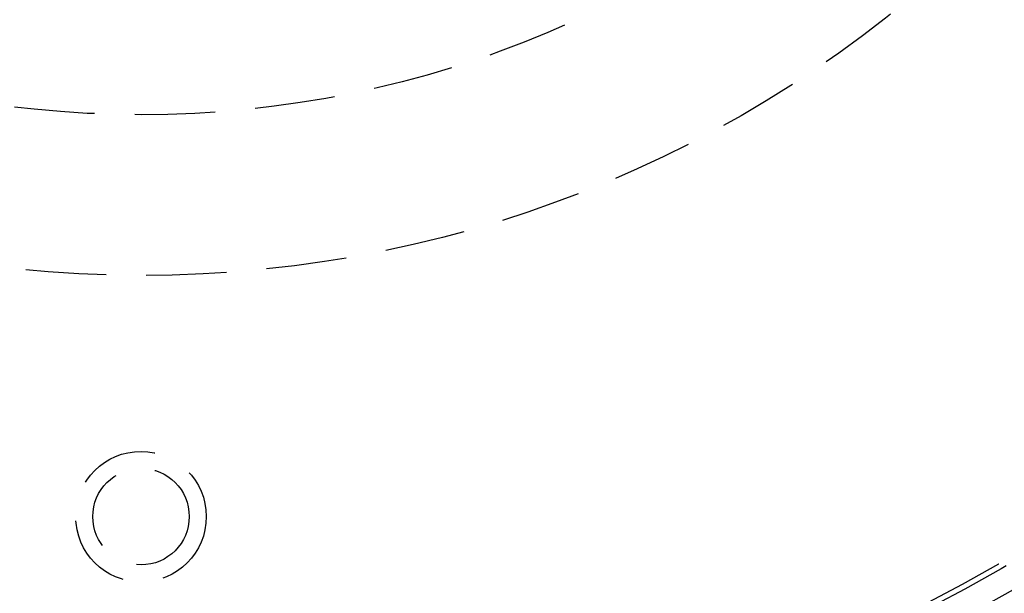
# Model space of a CAD drawing. Extents: x -250 to 250, y -250 to 737.
# Drawn here: x -8 to 54, y -95 to -59 of the extents above; entities that cross this region are included whole.
import ezdxf

# ---------------------------------------------------------------- set-up
doc = ezdxf.new("R2010")
doc.units = 0
doc.header["$LTSCALE"] = 20
doc.linetypes.add('VERDECKT', pattern=[0.375, 0.25, -0.125])
doc.layers.get('0').update_dxf_attribs({"linetype": 'CONTINUOUS'})
doc.layers.add('STEMPEL', color=3, linetype='CONTINUOUS')

# ---------------------------------------------------------------- blocks, each defined once
blk = doc.blocks.new('A$CD1F1678D')
at = {"color": 3, "linetype": 'CONTINUOUS'}
for radius in [130, 110]:
    blk.add_circle((0, 0), radius, dxfattribs=at)
at = {"color": 1, "linetype": 'VERDECKT'}
for centre, radius in [((0, 0), 115), ((0, 0), 114.36607), ((0, 0), 109), ((0, 0), 107.49423), ((0, 0), 107.16168), ((0, 0), 75), ((0, 0), 65), ((0, -90), 4.06), ((0, -90), 3)]:
    blk.add_circle(centre, radius, dxfattribs=at)

msp = doc.modelspace()

# ---------------------------------------------------------------- block references
at = {"layer": 'STEMPEL'}
msp.add_blockref('A$CD1F1678D', (0, 0), dxfattribs=at)

doc.saveas('drawing.dxf')
